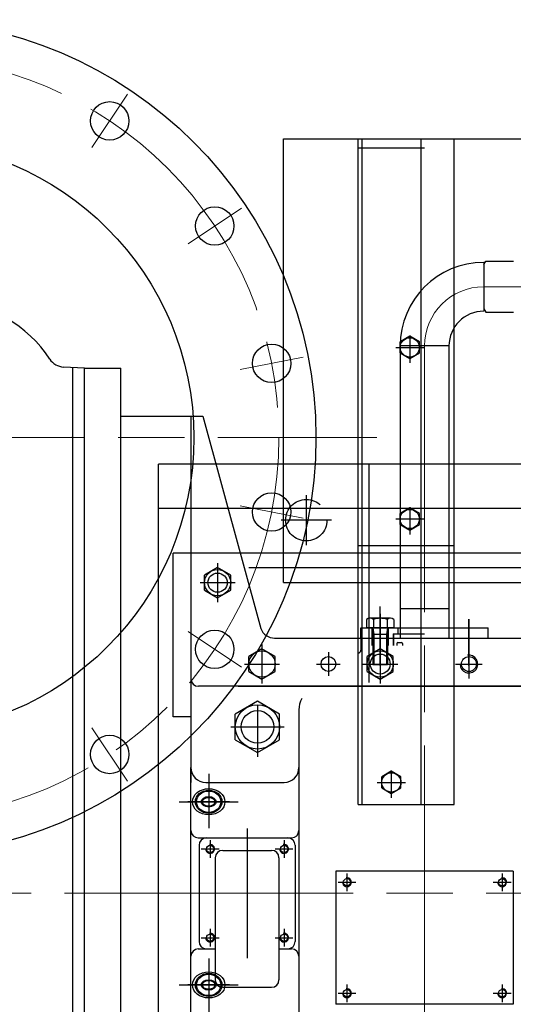
# Model space of a CAD drawing. Units: inches. Extents: x 0 to 1697, y -2418 to 389.
# Drawn here: x 314 to 327, y -1726 to -1700 of the extents above; entities that cross this region are included whole.
import ezdxf

# ---------------------------------------------------------------- set-up
doc = ezdxf.new("R2010")
doc.units = ezdxf.units.IN
doc.header["$MEASUREMENT"] = 0
for name, pattern in [('CHAIN', [0.7087, 0.4724, -0.0591, 0.1181, -0.0591]), ('EB_DASH', [6, 3, -3]), ('EB_DASHDOT', [39, 30, -3, 3, -3]), ('EB_DASHDOTDOT', [45, 30, -3, 3, -3, 3, -3])]:
    doc.linetypes.add(name, pattern=pattern)
for name, color, linetype, lineweight in [('CAXA0', 7, 'Continuous', 70), ('CAXA1', 7, 'EB_DASHDOT', 25), ('CAXA2', 7, 'EB_DASH', 25)]:
    doc.layers.add(name, color=color, linetype=linetype, lineweight=lineweight)

msp = doc.modelspace()

# ---------------------------------------------------------------- linework, layer by layer
at = {"linetype": 'Continuous', "lineweight": 25}
msp.add_line((318.425, -1718.664), (317.952, -1718.664), dxfattribs=at)
at = {"layer": 'CAXA0', "linetype": 'Continuous', "lineweight": 25}
for p, q in [((320.886, -1703.284), (348.681, -1703.284)), ((320.886, -1715.095), (320.886, -1703.284)), ((322.874, -1721), (322.874, -1703.284)), ((322.972, -1703.284), (322.972, -1721)), ((324.547, -1703.284), (324.547, -1721)), ((325.433, -1721), (325.433, -1703.284)), ((322.874, -1703.52), (324.645, -1703.52)), ((326.221, -1706.571), (326.22, -1707.871)), ((326.221, -1706.631), (326.273, -1706.541)), ((326.273, -1706.541), (327.009, -1706.54)), ((326.22, -1707.808), (326.273, -1707.9)), ((326.273, -1707.9), (327.009, -1707.901)), ((324.252, -1708.539), (323.996, -1708.687)), ((324.508, -1708.687), (324.252, -1708.539)), ((323.996, -1708.687), (323.996, -1716.295)), ((323.996, -1708.982), (323.996, -1708.687)), ((325.295, -1708.796), (323.996, -1708.796)), ((324.508, -1708.982), (324.508, -1708.687)), ((325.295, -1708.796), (325.295, -1716.571)), ((323.996, -1708.982), (324.252, -1709.13)), ((324.252, -1709.13), (324.508, -1708.982)), ((315.591, -1709.386), (315.034, -1709.357)), ((315.275, -1709.37), (315.275, -1735.503)), ((315.59, -1737.339), (315.591, -1709.386)), ((315.591, -1709.386), (316.555, -1709.386)), ((316.555, -1737.339), (316.555, -1709.386)), ((316.555, -1710.666), (318.74, -1710.666)), ((318.425, -1710.666), (318.425, -1720.41)), ((318.74, -1710.666), (320.283, -1716.312)), ((317.559, -1749.347), (317.559, -1711.945)), ((384.488, -1711.945), (317.559, -1711.945)), ((339.443, -1711.945), (320.886, -1711.945)), ((323.169, -1717.75), (323.169, -1711.945)), ((331.929, -1713.126), (317.559, -1713.126)), ((324.252, -1713.106), (323.996, -1713.254)), ((323.996, -1713.549), (323.996, -1713.254)), ((324.508, -1713.254), (324.252, -1713.106)), ((324.508, -1713.549), (324.508, -1713.254)), ((323.996, -1713.549), (324.252, -1713.697)), ((324.252, -1713.697), (324.508, -1713.549)), ((317.952, -1718.664), (317.952, -1714.307)), ((331.338, -1714.307), (317.952, -1714.307)), ((322.874, -1714.11), (325.441, -1714.11)), ((316.555, -1737.339), (316.555, -1714.73)), ((319.134, -1714.692), (318.785, -1714.893)), ((319.483, -1714.893), (319.134, -1714.692)), ((330.157, -1714.701), (319.964, -1714.701)), ((323.996, -1714.799), (323.996, -1716.571)), ((325.295, -1714.799), (325.295, -1716.295)), ((318.785, -1715.296), (318.785, -1714.893)), ((319.483, -1715.296), (319.483, -1714.893)), ((320.886, -1715.095), (348.681, -1715.095)), ((321.988, -1715.095), (331.83, -1715.095)), ((318.785, -1715.296), (319.134, -1715.498)), ((319.134, -1715.498), (319.483, -1715.296)), ((323.996, -1715.784), (325.295, -1715.784)), ((315.59, -1737.339), (315.591, -1715.995)), ((323.1, -1716.072), (323.1, -1716.295)), ((323.1, -1716.072), (323.1, -1716.295)), ((323.737, -1716.043), (323.191, -1716.043)), ((323.737, -1716.043), (323.191, -1716.043)), ((323.282, -1716.072), (323.282, -1716.295)), ((323.282, -1716.072), (323.282, -1716.295)), ((323.646, -1716.072), (323.646, -1716.295)), ((323.646, -1716.072), (323.646, -1716.295)), ((323.828, -1716.072), (323.828, -1716.295)), ((323.828, -1716.072), (323.828, -1716.295)), ((315.275, -1716.302), (315.275, -1735.503)), ((322.952, -1716.571), (322.952, -1716.295)), ((322.952, -1716.295), (326.338, -1716.295)), ((322.952, -1716.295), (326.338, -1716.295)), ((322.952, -1716.571), (322.952, -1716.295)), ((323.828, -1716.295), (323.1, -1716.295)), ((323.828, -1716.295), (323.1, -1716.295)), ((323.247, -1716.768), (323.247, -1716.295)), ((323.248, -1716.768), (323.248, -1716.295)), ((323.661, -1716.295), (323.267, -1716.295)), ((323.661, -1716.295), (323.267, -1716.295)), ((323.267, -1716.295), (323.267, -1717.28)), ((323.267, -1716.295), (323.297, -1716.473)), ((323.661, -1716.295), (323.631, -1716.473)), ((323.661, -1716.295), (323.661, -1717.28)), ((323.68, -1716.768), (323.68, -1716.295)), ((323.681, -1716.768), (323.681, -1716.295)), ((323.937, -1716.295), (323.937, -1716.453)), ((323.937, -1716.295), (323.937, -1716.453)), ((326.338, -1716.571), (326.338, -1716.295)), ((326.338, -1716.571), (326.338, -1716.295)), ((320.653, -1716.571), (328.976, -1716.571)), ((323.661, -1716.473), (323.267, -1716.473)), ((323.297, -1716.473), (323.297, -1717.28)), ((323.631, -1716.473), (323.631, -1717.28)), ((323.809, -1716.453), (323.996, -1716.453)), ((323.809, -1716.453), (323.809, -1716.768)), ((323.809, -1716.453), (323.809, -1716.768)), ((323.809, -1716.453), (324.645, -1716.453)), ((323.819, -1716.453), (323.819, -1716.768)), ((323.819, -1716.453), (323.819, -1716.768)), ((320.315, -1716.857), (319.966, -1717.058)), ((320.664, -1717.058), (320.315, -1716.857)), ((323.464, -1716.857), (323.115, -1717.058)), ((323.813, -1717.058), (323.464, -1716.857)), ((323.905, -1716.714), (323.905, -1716.768)), ((323.929, -1716.69), (324.031, -1716.69)), ((324.055, -1716.714), (324.055, -1716.768)), ((319.966, -1717.461), (319.966, -1717.058)), ((320.664, -1717.461), (320.664, -1717.058)), ((323.115, -1717.461), (323.115, -1717.058)), ((323.813, -1717.461), (323.813, -1717.058)), ((323.661, -1717.28), (323.267, -1717.28)), ((319.966, -1717.461), (320.315, -1717.663)), ((320.315, -1717.663), (320.664, -1717.461)), ((323.115, -1717.461), (323.464, -1717.663)), ((323.464, -1717.663), (323.813, -1717.461)), ((330.157, -1717.852), (318.622, -1717.852)), ((320.196, -1718.251), (319.606, -1718.592)), ((320.787, -1718.592), (320.196, -1718.251)), ((321.299, -1718.482), (321.299, -1722.378)), ((319.606, -1719.274), (319.606, -1718.592)), ((320.787, -1719.274), (320.787, -1718.592)), ((319.606, -1719.274), (320.196, -1719.615)), ((320.196, -1719.615), (320.787, -1719.274)), ((318.425, -1735.666), (318.425, -1720.016)), ((323.76, -1720.114), (323.504, -1720.262)), ((323.504, -1720.557), (323.504, -1720.262)), ((324.015, -1720.262), (323.76, -1720.114)), ((324.015, -1720.557), (324.015, -1720.262)), ((318.818, -1720.41), (320.905, -1720.41)), ((323.504, -1720.557), (323.76, -1720.705)), ((323.76, -1720.705), (324.015, -1720.557)), ((322.874, -1721), (325.433, -1721)), ((318.621, -1721.886), (321.102, -1721.886)), ((318.641, -1722.083), (318.641, -1724.642)), ((321.2, -1722.083), (321.2, -1724.642)), ((319.074, -1722.417), (319.074, -1725.666)), ((319.271, -1722.221), (320.57, -1722.221)), ((320.767, -1722.417), (320.767, -1725.666)), ((321.299, -1722.378), (321.299, -1742.811)), ((322.283, -1722.772), (322.283, -1726.315)), ((327.007, -1722.772), (322.283, -1722.772)), ((327.007, -1722.772), (327.007, -1726.315)), ((318.621, -1724.839), (319.074, -1724.839)), ((320.767, -1724.839), (321.102, -1724.839)), ((319.271, -1725.862), (320.57, -1725.862)), ((327.007, -1726.315), (322.283, -1726.315))]:
    msp.add_line(p, q, dxfattribs=at)
for centre, radius in [((310.63, -1711.236), 11.122), ((316.262, -1702.807), 0.512), ((310.63, -1711.236), 7.874), ((319.059, -1705.604), 0.512), ((320.573, -1709.259), 0.512), ((324.252, -1708.835), 0.256), ((320.573, -1713.214), 0.512), ((324.252, -1713.401), 0.256), ((319.134, -1715.095), 0.349), ((319.134, -1715.095), 0.256), ((319.059, -1716.869), 0.512), ((320.315, -1717.26), 0.349), ((323.464, -1717.26), 0.349), ((322.086, -1717.26), 0.197), ((323.464, -1717.26), 0.266), ((325.826, -1717.26), 0.199), ((320.196, -1718.933), 0.591), ((320.196, -1718.933), 0.433), ((316.262, -1719.666), 0.512), ((323.76, -1720.41), 0.256), ((318.937, -1722.181), 0.0968), ((320.905, -1722.181), 0.0968), ((322.578, -1723.067), 0.0968), ((326.712, -1723.067), 0.0968), ((318.937, -1724.543), 0.0968), ((320.905, -1724.543), 0.0968), ((322.578, -1726.02), 0.0968), ((326.712, -1726.02), 0.0968)]:
    msp.add_circle(centre, radius, dxfattribs=at)
for centre, radius, start, end in [((326.22, -1708.796), 2.224, 90, 180), ((311.831, -1710.999), 3.386, 33.2161, 86.9997), ((326.22, -1708.796), 0.925, 90, 180), ((315.059, -1708.885), 0.472, 213.2161, 266.9997), ((309.598, -1711.763), 5.703, 5.4486, 5.5294), ((323.191, -1716.202), 0.158, 54.97, 125.03), ((323.191, -1716.202), 0.158, 54.97, 125.03), ((323.464, -1716.634), 0.591, 72.0661, 107.9339), ((323.464, -1716.634), 0.591, 72.0661, 107.9339), ((323.737, -1716.202), 0.158, 54.97, 125.03), ((323.737, -1716.202), 0.158, 54.97, 125.03), ((320.653, -1716.177), 0.394, 200, 270), ((323.929, -1716.714), 0.0236, 90, 180), ((324.031, -1716.714), 0.0236, 0, 90), ((325.826, -1717.26), 0.236, 180, 100), ((318.622, -1717.655), 0.197, 180, 270), ((321.929, -1718.482), 0.63, 151.0419, 180), ((318.818, -1720.016), 0.394, 180, 270), ((320.905, -1720.016), 0.394, 270, 0), ((318.621, -1721.689), 0.197, 180, 270), ((318.838, -1722.083), 0.197, 90, 180), ((321.003, -1722.083), 0.197, 0, 90), ((321.102, -1721.689), 0.197, 270, 0), ((318.937, -1722.181), 0.118, 180, 100), ((320.905, -1722.181), 0.118, 180, 100), ((319.271, -1722.417), 0.197, 90, 180), ((320.57, -1722.417), 0.197, 0, 90), ((322.578, -1723.067), 0.118, 180, 100), ((326.712, -1723.067), 0.118, 180, 100), ((318.937, -1724.543), 0.118, 180, 100), ((320.905, -1724.543), 0.118, 180, 100), ((318.838, -1724.642), 0.197, 180, 270), ((321.003, -1724.642), 0.197, 270, 0), ((318.621, -1725.036), 0.197, 90, 180), ((321.102, -1725.036), 0.197, 0, 90), ((319.271, -1725.666), 0.197, 180, 270), ((320.57, -1725.666), 0.197, 270, 0), ((322.578, -1726.02), 0.118, 180, 100), ((326.712, -1726.02), 0.118, 180, 100)]:
    msp.add_arc(centre, radius, start, end, dxfattribs=at)
for centre, major_axis, ratio in [((318.897, -1720.926), (0.433, 0), 0.803636), ((318.897, -1720.926), (0.354, 0), 0.864444), ((318.897, -1720.926), (0.323, 0), 0.879268), ((318.897, -1720.926), (0.197, 0), 0.708), ((318.897, -1720.926), (0.165, 0), 0.707143), ((318.897, -1725.799), (0.433, 0), 0.803636), ((318.897, -1725.799), (0.354, 0), 0.864444), ((318.897, -1725.799), (0.323, 0), 0.879268), ((318.897, -1725.799), (0.197, 0), 0.708), ((318.897, -1725.799), (0.165, 0), 0.707143)]:
    msp.add_ellipse(centre, major_axis=major_axis, ratio=ratio, dxfattribs=at)
at = {"layer": 'CAXA1', "linetype": 'EB_DASHDOT', "lineweight": 13}
for p, q in [((315.786, -1703.519), (316.737, -1702.096)), ((318.347, -1706.08), (319.77, -1705.129)), ((319.733, -1709.426), (321.412, -1709.092)), ((319.733, -1713.047), (321.412, -1713.381)), ((318.347, -1716.393), (319.77, -1717.344)), ((315.786, -1718.954), (316.737, -1720.377))]:
    msp.add_line(p, q, dxfattribs=at)
at = {"layer": 'CAXA1', "linetype": 'CHAIN', "lineweight": 13, "ltscale": 15}
for p, q in [((326.22, -1707.221), (352.628, -1707.221)), ((324.646, -1708.796), (324.646, -1745.671)), ((297.882, -1711.236), (323.377, -1711.236)), ((230.014, -1723.362), (319.87, -1723.362)), ((315.658, -1723.362), (333.991, -1723.362))]:
    msp.add_line(p, q, dxfattribs=at)
at = {"layer": 'CAXA1', "linetype": 'EB_DASHDOT', "lineweight": 25}
for p, q in [((324.252, -1708.519), (324.252, -1709.248)), ((323.878, -1708.835), (324.626, -1708.835)), ((321.496, -1712.763), (321.496, -1714.101)), ((321.496, -1712.763), (321.496, -1714.101)), ((324.252, -1713.086), (324.252, -1713.815)), ((322.165, -1713.432), (320.826, -1713.432)), ((323.878, -1713.401), (324.626, -1713.401)), ((319.134, -1714.573), (319.134, -1715.616)), ((319.134, -1714.721), (319.134, -1715.469)), ((318.666, -1715.095), (319.601, -1715.095)), ((318.76, -1715.095), (319.508, -1715.095)), ((323.464, -1717.299), (323.464, -1715.728)), ((323.464, -1717.299), (323.464, -1715.728)), ((323.464, -1715.925), (323.464, -1717.398)), ((323.464, -1715.925), (323.464, -1717.398)), ((325.828, -1717.299), (325.828, -1716.063)), ((325.829, -1717.299), (325.829, -1716.063)), ((320.315, -1716.739), (320.315, -1717.781)), ((320.315, -1716.876), (320.315, -1717.644)), ((323.464, -1716.739), (323.464, -1717.781)), ((323.464, -1716.876), (323.464, -1717.644)), ((323.464, -1716.876), (323.464, -1717.644)), ((323.464, -1716.918), (323.464, -1717.299)), ((323.464, -1716.918), (323.464, -1717.299)), ((325.826, -1716.906), (325.826, -1717.614)), ((322.086, -1716.945), (322.086, -1717.575)), ((319.847, -1717.26), (320.782, -1717.26)), ((319.931, -1717.26), (320.698, -1717.26)), ((321.771, -1717.26), (322.401, -1717.26)), ((322.997, -1717.26), (323.931, -1717.26)), ((323.08, -1717.26), (323.848, -1717.26)), ((325.472, -1717.26), (326.181, -1717.26)), ((319.685, -1717.851), (330.831, -1717.851)), ((320.196, -1718.361), (320.196, -1719.733)), ((320.196, -1718.382), (320.196, -1719.484)), ((320.196, -1718.382), (320.196, -1719.484)), ((319.488, -1718.933), (320.905, -1718.933)), ((319.645, -1718.933), (320.748, -1718.933)), ((319.645, -1718.933), (320.747, -1718.933)), ((318.897, -1720.179), (318.897, -1721.631)), ((323.76, -1720.095), (323.76, -1720.823)), ((323.386, -1720.41), (324.134, -1720.41)), ((318.11, -1720.926), (319.685, -1720.926)), ((319.448, -1720.926), (318.346, -1720.926)), ((319.921, -1721.64), (319.921, -1725.085)), ((318.937, -1721.945), (318.937, -1722.417)), ((320.905, -1721.945), (320.905, -1722.417)), ((318.7, -1722.181), (319.173, -1722.181)), ((320.669, -1722.181), (321.141, -1722.181)), ((322.578, -1722.831), (322.578, -1723.303)), ((326.712, -1722.831), (326.712, -1723.303)), ((322.342, -1723.067), (322.815, -1723.067)), ((326.476, -1723.067), (326.948, -1723.067)), ((318.937, -1724.307), (318.937, -1724.78)), ((320.905, -1724.307), (320.905, -1724.78)), ((318.7, -1724.543), (319.173, -1724.543)), ((320.669, -1724.543), (321.141, -1724.543)), ((318.897, -1725.094), (318.897, -1726.546)), ((318.897, -1725.333), (318.897, -1726.265)), ((318.11, -1725.799), (319.685, -1725.799)), ((319.448, -1725.799), (318.346, -1725.799)), ((322.578, -1725.784), (322.578, -1726.256)), ((326.712, -1725.784), (326.712, -1726.256)), ((322.342, -1726.02), (322.815, -1726.02)), ((326.476, -1726.02), (326.948, -1726.02))]:
    msp.add_line(p, q, dxfattribs=at)
at = {"layer": 'CAXA1', "linetype": 'EB_DASHDOTDOT', "lineweight": 25}
for p, q in [((323.464, -1716.876), (323.464, -1717.644)), ((325.826, -1716.876), (325.826, -1717.644))]:
    msp.add_line(p, q, dxfattribs=at)
at = {"layer": 'CAXA1', "linetype": 'CHAIN', "lineweight": 13, "ltscale": 15}
msp.add_circle((310.63, -1711.236), 10.138, dxfattribs=at)
at = {"layer": 'CAXA1', "linetype": 'EB_DASHDOT', "lineweight": 13}
msp.add_arc((326.22, -1708.796), 1.575, 90, 180, dxfattribs=at)
at = {"layer": 'CAXA2', "linetype": 'EB_DASH', "lineweight": 25}
msp.add_line((322.952, -1716.571), (322.952, -1716.886), dxfattribs=at)
msp.add_line((322.952, -1716.571), (322.952, -1716.886), dxfattribs=at)
msp.add_circle((321.496, -1713.432), 0.551, dxfattribs=at)
msp.add_arc((322.874, -1716.886), 0.0787, 270, 0, dxfattribs=at)
msp.add_arc((322.874, -1716.886), 0.0787, 270, 0, dxfattribs=at)

doc.saveas('drawing.dxf')
